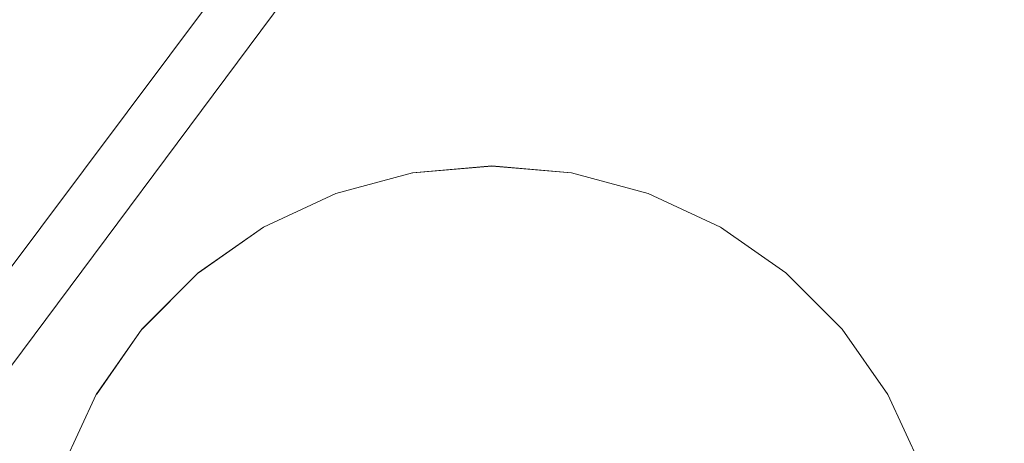
# Model space of a CAD drawing. Units: millimetres. Extents: x -17263 to 142919, y -7152 to 95849.
# Drawn here: x 138367 to 138425, y -5791 to -5766 of the extents above; entities that cross this region are included whole.
import ezdxf

# ---------------------------------------------------------------- set-up
doc = ezdxf.new("R2010")
doc.units = ezdxf.units.MM
doc.header["$MEASUREMENT"] = 0
doc.linetypes.add('Long Dashed', pattern=[211.66666, 126.999998, -84.666662])
doc.linetypes.add('Wipeout_Contour', pattern=[1000, 0, -1000])
for name, color, linetype, lineweight, true_color in [('0_Pen_No__169', 7, 'Continuous', 13, 0xb6b6b6), ('0_Pen_No__245', 7, 'Continuous', 13, 0x474874), ('0_Pen_No__87', 7, 'Continuous', 9, 0x8a8a8a), ('SA - KLS_Pen_No__87', 7, 'Continuous', 9, 0x8a8a8a)]:
    doc.layers.add(name, color=color, linetype=linetype, lineweight=lineweight, true_color=true_color)
doc.layers.add('SA - KLS', color=7, linetype='Continuous')
doc.styles.add('GENERATED_STYLE_5', font='txt')
doc.dimstyles.new('GENERATED_STYLE__5', dxfattribs={"dimtxt": 40, "dimasz": 19, "dimexe": 0.18, "dimexo": 0.0625, "dimgap": 0, "dimtad": 1, "dimdec": 0, "dimzin": 0, "dimdsep": 46, "dimtxsty": 'GENERATED_STYLE_5', "dimblk": 'ARROWHEAD_16', "dimblk1": 'ARROWHEAD_16', "dimblk2": 'ARROWHEAD_16', "dimcen": 0.09, "dimclrd": 256, "dimclre": 256, "dimclrt": 256, "dimazin": 0, "dimtfac": 1, "dimtdec": 4, "dimtmove": 0, "dimatfit": 3, "dimfxl": 0, "dimtolj": 1, "dimtzin": 0, "dimarcsym": 0})

# ---------------------------------------------------------------- blocks, each defined once
blk = doc.blocks.new('Section Element_46_2', base_point=(154169.153, -6951.742))
at = {"color": 254, "linetype": 'Wipeout_Contour', "lineweight": 0, "ltscale": 554157.160444}
blk.add_wipeout([(138417.176, -5788.742), (138419.092, -5792.849), (138419.255, -5792.79), (138417.327, -5788.655)], dxfattribs=at).dxf.layer = 'SA - KLS'
at = {"color": 254, "linetype": 'Wipeout_Contour', "lineweight": 0, "ltscale": 554147.452948}
blk.add_wipeout([(138414.577, -5785.029), (138417.176, -5788.742), (138417.327, -5788.655), (138414.71, -5784.918)], dxfattribs=at).dxf.layer = 'SA - KLS'
at = {"color": 254, "linetype": 'Wipeout_Contour', "lineweight": 0, "ltscale": 554135.236426}
blk.add_wipeout([(138411.372, -5781.825), (138414.577, -5785.029), (138414.71, -5784.918), (138411.484, -5781.692)], dxfattribs=at).dxf.layer = 'SA - KLS'
at = {"color": 254, "linetype": 'Wipeout_Contour', "lineweight": 0, "ltscale": 554157.76524}
blk.add_wipeout([(138417.327, -5788.655), (138419.255, -5792.79), (138419.413, -5792.732), (138417.473, -5788.571)], dxfattribs=at).dxf.layer = 'SA - KLS'
at = {"color": 254, "linetype": 'Wipeout_Contour', "lineweight": 0, "ltscale": 554120.881948}
blk.add_wipeout([(138407.66, -5779.225), (138411.372, -5781.825), (138411.484, -5781.692), (138407.747, -5779.075)], dxfattribs=at).dxf.layer = 'SA - KLS'
at = {"color": 254, "linetype": 'Wipeout_Contour', "lineweight": 0, "ltscale": 554147.994106}
blk.add_wipeout([(138414.71, -5784.918), (138417.327, -5788.655), (138417.473, -5788.571), (138414.839, -5784.809)], dxfattribs=at).dxf.layer = 'SA - KLS'
at = {"color": 254, "linetype": 'Wipeout_Contour', "lineweight": 0, "ltscale": 554104.82556}
blk.add_wipeout([(138403.612, -5777.147), (138403.552, -5777.31), (138407.66, -5779.225), (138407.747, -5779.075)], dxfattribs=at).dxf.layer = 'SA - KLS'
at = {"color": 254, "linetype": 'Wipeout_Contour', "lineweight": 0, "ltscale": 554135.697489}
blk.add_wipeout([(138411.592, -5781.563), (138411.484, -5781.692), (138414.71, -5784.918), (138414.839, -5784.809)], dxfattribs=at).dxf.layer = 'SA - KLS'
at = {"color": 254, "linetype": 'Wipeout_Contour', "lineweight": 0, "ltscale": 554158.342169}
blk.add_wipeout([(138417.473, -5788.571), (138419.413, -5792.732), (138419.562, -5792.678), (138417.609, -5788.492)], dxfattribs=at).dxf.layer = 'SA - KLS'
at = {"color": 254, "linetype": 'Wipeout_Contour', "lineweight": 0, "ltscale": 554087.554948}
blk.add_wipeout([(138399.175, -5776.137), (138403.552, -5777.31), (138403.612, -5777.147), (138399.205, -5775.966)], dxfattribs=at).dxf.layer = 'SA - KLS'
at = {"color": 254, "linetype": 'Wipeout_Contour', "lineweight": 0, "ltscale": 554121.248931}
blk.add_wipeout([(138407.747, -5779.075), (138411.484, -5781.692), (138411.592, -5781.563), (138407.831, -5778.929)], dxfattribs=at).dxf.layer = 'SA - KLS'
at = {"color": 254, "linetype": 'Wipeout_Contour', "lineweight": 0, "ltscale": 554148.510284}
blk.add_wipeout([(138414.839, -5784.809), (138417.473, -5788.571), (138417.609, -5788.492), (138414.96, -5784.708)], dxfattribs=at).dxf.layer = 'SA - KLS'
at = {"color": 254, "linetype": 'Wipeout_Contour', "lineweight": 0, "ltscale": 554069.594815}
blk.add_wipeout([(138394.66, -5775.742), (138399.175, -5776.137), (138399.205, -5775.966), (138394.66, -5775.568)], dxfattribs=at).dxf.layer = 'SA - KLS'
at = {"color": 254, "linetype": 'Wipeout_Contour', "lineweight": 0, "ltscale": 554105.08727}
blk.add_wipeout([(138403.612, -5777.147), (138407.747, -5779.075), (138407.831, -5778.929), (138403.669, -5776.988)], dxfattribs=at).dxf.layer = 'SA - KLS'
at = {"color": 254, "linetype": 'Wipeout_Contour', "lineweight": 0, "ltscale": 554136.137259}
blk.add_wipeout([(138411.592, -5781.563), (138414.839, -5784.809), (138414.96, -5784.708), (138411.694, -5781.442)], dxfattribs=at).dxf.layer = 'SA - KLS'
at = {"color": 254, "linetype": 'Wipeout_Contour', "lineweight": 0, "ltscale": 554158.873651}
blk.add_wipeout([(138417.733, -5788.42), (138417.609, -5788.492), (138419.562, -5792.678), (138419.696, -5792.629)], dxfattribs=at).dxf.layer = 'SA - KLS'
at = {"color": 254, "linetype": 'Wipeout_Contour', "lineweight": 0, "ltscale": 554051.477601}
blk.add_wipeout([(138390.145, -5776.137), (138394.66, -5775.742), (138394.66, -5775.568), (138390.115, -5775.966)], dxfattribs=at).dxf.layer = 'SA - KLS'
at = {"color": 254, "linetype": 'Wipeout_Contour', "lineweight": 0, "ltscale": 554087.703468}
blk.add_wipeout([(138399.205, -5775.966), (138403.612, -5777.147), (138403.669, -5776.988), (138399.234, -5775.8)], dxfattribs=at).dxf.layer = 'SA - KLS'
at = {"color": 254, "linetype": 'Wipeout_Contour', "lineweight": 0, "ltscale": 554121.598905}
blk.add_wipeout([(138407.831, -5778.929), (138411.592, -5781.563), (138411.694, -5781.442), (138407.91, -5778.792)], dxfattribs=at).dxf.layer = 'SA - KLS'
at = {"color": 254, "linetype": 'Wipeout_Contour', "lineweight": 0, "ltscale": 554148.985795}
blk.add_wipeout([(138414.96, -5784.708), (138417.609, -5788.492), (138417.733, -5788.42), (138415.069, -5784.616)], dxfattribs=at).dxf.layer = 'SA - KLS'
at = {"color": 254, "linetype": 'Wipeout_Contour', "lineweight": 0, "ltscale": 554069.625602}
blk.add_wipeout([(138394.66, -5775.568), (138399.205, -5775.966), (138399.234, -5775.8), (138394.66, -5775.4)], dxfattribs=at).dxf.layer = 'SA - KLS'
at = {"color": 254, "linetype": 'Wipeout_Contour', "lineweight": 0, "ltscale": 554033.780001}
blk.add_wipeout([(138385.767, -5777.31), (138390.145, -5776.137), (138390.115, -5775.966), (138385.708, -5777.147)], dxfattribs=at).dxf.layer = 'SA - KLS'
at = {"color": 254, "linetype": 'Wipeout_Contour', "lineweight": 0, "ltscale": 554105.336806}
blk.add_wipeout([(138403.723, -5776.84), (138403.669, -5776.988), (138407.831, -5778.929), (138407.91, -5778.792)], dxfattribs=at).dxf.layer = 'SA - KLS'
at = {"color": 254, "linetype": 'Wipeout_Contour', "lineweight": 0, "ltscale": 554136.542347}
blk.add_wipeout([(138411.694, -5781.442), (138414.96, -5784.708), (138415.069, -5784.616), (138411.785, -5781.332)], dxfattribs=at).dxf.layer = 'SA - KLS'
at = {"color": 254, "linetype": 'Wipeout_Contour', "lineweight": 0, "ltscale": 554159.34354}
blk.add_wipeout([(138417.733, -5788.42), (138419.696, -5792.629), (138419.812, -5792.587), (138417.84, -5788.359)], dxfattribs=at).dxf.layer = 'SA - KLS'
at = {"color": 254, "linetype": 'Wipeout_Contour', "lineweight": 0, "ltscale": 554051.390192}
blk.add_wipeout([(138390.115, -5775.966), (138394.66, -5775.568), (138394.66, -5775.4), (138390.086, -5775.8)], dxfattribs=at).dxf.layer = 'SA - KLS'
at = {"color": 254, "linetype": 'Wipeout_Contour', "lineweight": 0, "ltscale": 554087.844982}
blk.add_wipeout([(138399.234, -5775.8), (138403.669, -5776.988), (138403.723, -5776.84), (138399.262, -5775.644)], dxfattribs=at).dxf.layer = 'SA - KLS'
at = {"color": 254, "linetype": 'Wipeout_Contour', "lineweight": 0, "ltscale": 554017.026448}
blk.add_wipeout([(138385.708, -5777.147), (138381.573, -5779.075), (138381.66, -5779.225), (138385.767, -5777.31)], dxfattribs=at).dxf.layer = 'SA - KLS'
at = {"color": 254, "linetype": 'Wipeout_Contour', "lineweight": 0, "ltscale": 554121.921236}
blk.add_wipeout([(138407.91, -5778.792), (138411.694, -5781.442), (138411.785, -5781.332), (138407.981, -5778.668)], dxfattribs=at).dxf.layer = 'SA - KLS'
at = {"color": 254, "linetype": 'Wipeout_Contour', "lineweight": 0, "ltscale": 554149.406191}
blk.add_wipeout([(138415.164, -5784.537), (138415.069, -5784.616), (138417.733, -5788.42), (138417.84, -5788.359)], dxfattribs=at).dxf.layer = 'SA - KLS'
at = {"color": 254, "linetype": 'Wipeout_Contour', "lineweight": 0, "ltscale": 554069.654775}
blk.add_wipeout([(138394.66, -5775.4), (138399.234, -5775.8), (138399.262, -5775.644), (138394.66, -5775.242)], dxfattribs=at).dxf.layer = 'SA - KLS'
at = {"color": 254, "linetype": 'Wipeout_Contour', "lineweight": 0, "ltscale": 554033.576567}
blk.add_wipeout([(138390.086, -5775.8), (138385.65, -5776.988), (138385.708, -5777.147), (138390.115, -5775.966)], dxfattribs=at).dxf.layer = 'SA - KLS'
at = {"color": 254, "linetype": 'Wipeout_Contour', "lineweight": 0, "ltscale": 554105.566566}
blk.add_wipeout([(138403.723, -5776.84), (138407.91, -5778.792), (138407.981, -5778.668), (138403.772, -5776.706)], dxfattribs=at).dxf.layer = 'SA - KLS'
at = {"color": 254, "linetype": 'Wipeout_Contour', "lineweight": 0, "ltscale": 554001.72608}
blk.add_wipeout([(138377.947, -5781.825), (138381.66, -5779.225), (138381.573, -5779.075), (138377.836, -5781.692)], dxfattribs=at).dxf.layer = 'SA - KLS'
at = {"color": 254, "linetype": 'Wipeout_Contour', "lineweight": 0, "ltscale": 554136.900424}
blk.add_wipeout([(138411.785, -5781.332), (138415.069, -5784.616), (138415.164, -5784.537), (138411.865, -5781.238)], dxfattribs=at).dxf.layer = 'SA - KLS'
at = {"color": 254, "linetype": 'Wipeout_Contour', "lineweight": 0, "ltscale": 554159.737619}
blk.add_wipeout([(138417.84, -5788.359), (138419.812, -5792.587), (138419.906, -5792.553), (138417.926, -5788.309)], dxfattribs=at).dxf.layer = 'SA - KLS'
at = {"color": 254, "linetype": 'Wipeout_Contour', "lineweight": 0, "ltscale": 554051.306982}
blk.add_wipeout([(138390.086, -5775.8), (138394.66, -5775.4), (138394.66, -5775.242), (138390.058, -5775.644)], dxfattribs=at).dxf.layer = 'SA - KLS'
at = {"color": 254, "linetype": 'Wipeout_Contour', "lineweight": 0, "ltscale": 554087.975191}
blk.add_wipeout([(138399.262, -5775.644), (138403.723, -5776.84), (138403.772, -5776.706), (138399.286, -5775.504)], dxfattribs=at).dxf.layer = 'SA - KLS'
at = {"color": 254, "linetype": 'Wipeout_Contour', "lineweight": 0, "ltscale": 554016.713156}
blk.add_wipeout([(138381.573, -5779.075), (138385.708, -5777.147), (138385.65, -5776.988), (138381.489, -5778.929)], dxfattribs=at).dxf.layer = 'SA - KLS'
at = {"color": 254, "linetype": 'Wipeout_Contour', "lineweight": 0, "ltscale": 554122.20613}
blk.add_wipeout([(138408.043, -5778.562), (138407.981, -5778.668), (138411.785, -5781.332), (138411.865, -5781.238)], dxfattribs=at).dxf.layer = 'SA - KLS'
at = {"color": 254, "linetype": 'Wipeout_Contour', "lineweight": 0, "ltscale": 553988.343996}
blk.add_wipeout([(138374.61, -5784.918), (138374.743, -5785.029), (138377.947, -5781.825), (138377.836, -5781.692)], dxfattribs=at).dxf.layer = 'SA - KLS'
at = {"color": 254, "linetype": 'Wipeout_Contour', "lineweight": 0, "ltscale": 554149.758692}
blk.add_wipeout([(138415.24, -5784.473), (138415.164, -5784.537), (138417.84, -5788.359), (138417.926, -5788.309)], dxfattribs=at).dxf.layer = 'SA - KLS'
at = {"color": 254, "linetype": 'Wipeout_Contour', "lineweight": 0, "ltscale": 554069.681452}
blk.add_wipeout([(138394.66, -5775.242), (138399.262, -5775.644), (138399.286, -5775.504), (138394.66, -5775.099)], dxfattribs=at).dxf.layer = 'SA - KLS'
at = {"color": 254, "linetype": 'Wipeout_Contour', "lineweight": 0, "ltscale": 554033.382654}
blk.add_wipeout([(138385.596, -5776.84), (138385.65, -5776.988), (138390.086, -5775.8), (138390.058, -5775.644)], dxfattribs=at).dxf.layer = 'SA - KLS'
at = {"color": 254, "linetype": 'Wipeout_Contour', "lineweight": 0, "ltscale": 554105.769602}
blk.add_wipeout([(138403.772, -5776.706), (138407.981, -5778.668), (138408.043, -5778.562), (138403.814, -5776.59)], dxfattribs=at).dxf.layer = 'SA - KLS'
at = {"color": 254, "linetype": 'Wipeout_Contour', "lineweight": 0, "ltscale": 554001.31249}
blk.add_wipeout([(138377.836, -5781.692), (138381.573, -5779.075), (138381.489, -5778.929), (138377.727, -5781.563)], dxfattribs=at).dxf.layer = 'SA - KLS'
at = {"color": 254, "linetype": 'Wipeout_Contour', "lineweight": 0, "ltscale": 554137.200649}
blk.add_wipeout([(138411.865, -5781.238), (138415.164, -5784.537), (138415.24, -5784.473), (138411.929, -5781.161)], dxfattribs=at).dxf.layer = 'SA - KLS'
at = {"color": 254, "linetype": 'Wipeout_Contour', "lineweight": 0, "ltscale": 553977.286946}
blk.add_wipeout([(138372.143, -5788.742), (138374.743, -5785.029), (138374.61, -5784.918), (138371.993, -5788.655)], dxfattribs=at).dxf.layer = 'SA - KLS'
at = {"color": 254, "linetype": 'Wipeout_Contour', "lineweight": 0, "ltscale": 554160.043855}
blk.add_wipeout([(138417.926, -5788.309), (138419.906, -5792.553), (138419.975, -5792.528), (138417.99, -5788.272)], dxfattribs=at).dxf.layer = 'SA - KLS'
at = {"color": 254, "linetype": 'Wipeout_Contour', "lineweight": 0, "ltscale": 554051.230497}
blk.add_wipeout([(138390.058, -5775.644), (138394.66, -5775.242), (138394.66, -5775.099), (138390.033, -5775.504)], dxfattribs=at).dxf.layer = 'SA - KLS'
at = {"color": 254, "linetype": 'Wipeout_Contour', "lineweight": 0, "ltscale": 554088.090138}
blk.add_wipeout([(138399.286, -5775.504), (138403.772, -5776.706), (138403.814, -5776.59), (138399.308, -5775.382)], dxfattribs=at).dxf.layer = 'SA - KLS'
at = {"color": 254, "linetype": 'Wipeout_Contour', "lineweight": 0, "ltscale": 554016.41442}
blk.add_wipeout([(138381.489, -5778.929), (138385.65, -5776.988), (138385.596, -5776.84), (138381.41, -5778.792)], dxfattribs=at).dxf.layer = 'SA - KLS'
at = {"color": 254, "linetype": 'Wipeout_Contour', "lineweight": 0, "ltscale": 554122.444912}
blk.add_wipeout([(138408.043, -5778.562), (138411.865, -5781.238), (138411.929, -5781.161), (138408.093, -5778.475)], dxfattribs=at).dxf.layer = 'SA - KLS'
at = {"color": 254, "linetype": 'Wipeout_Contour', "lineweight": 0, "ltscale": 553987.842662}
blk.add_wipeout([(138377.727, -5781.563), (138374.481, -5784.809), (138374.61, -5784.918), (138377.836, -5781.692)], dxfattribs=at).dxf.layer = 'SA - KLS'
at = {"color": 254, "linetype": 'Wipeout_Contour', "lineweight": 0, "ltscale": 554150.032583}
blk.add_wipeout([(138415.24, -5784.473), (138417.926, -5788.309), (138417.99, -5788.272), (138415.297, -5784.425)], dxfattribs=at).dxf.layer = 'SA - KLS'
at = {"color": 254, "linetype": 'Wipeout_Contour', "lineweight": 0, "ltscale": 553968.891076}
blk.add_wipeout([(138371.993, -5788.655), (138370.065, -5792.79), (138370.228, -5792.849), (138372.143, -5788.742)], dxfattribs=at).dxf.layer = 'SA - KLS'
at = {"color": 254, "linetype": 'Wipeout_Contour', "lineweight": 0, "ltscale": 554069.704822}
blk.add_wipeout([(138399.308, -5775.382), (138394.66, -5774.976), (138394.66, -5775.099), (138399.286, -5775.504)], dxfattribs=at).dxf.layer = 'SA - KLS'
at = {"color": 254, "linetype": 'Wipeout_Contour', "lineweight": 0, "ltscale": 554033.204113}
blk.add_wipeout([(138390.033, -5775.504), (138385.547, -5776.706), (138385.596, -5776.84), (138390.058, -5775.644)], dxfattribs=at).dxf.layer = 'SA - KLS'
at = {"color": 254, "linetype": 'Wipeout_Contour', "lineweight": 0, "ltscale": 554105.939696}
blk.add_wipeout([(138403.849, -5776.496), (138403.814, -5776.59), (138408.043, -5778.562), (138408.093, -5778.475)], dxfattribs=at).dxf.layer = 'SA - KLS'
at = {"color": 254, "linetype": 'Wipeout_Contour', "lineweight": 0, "ltscale": 554000.918031}
blk.add_wipeout([(138377.727, -5781.563), (138381.489, -5778.929), (138381.41, -5778.792), (138377.626, -5781.442)], dxfattribs=at).dxf.layer = 'SA - KLS'
at = {"color": 254, "linetype": 'Wipeout_Contour', "lineweight": 0, "ltscale": 554137.43388}
blk.add_wipeout([(138411.976, -5781.105), (138411.929, -5781.161), (138415.24, -5784.473), (138415.297, -5784.425)], dxfattribs=at).dxf.layer = 'SA - KLS'
at = {"color": 254, "linetype": 'Wipeout_Contour', "lineweight": 0, "ltscale": 553976.713112}
blk.add_wipeout([(138371.993, -5788.655), (138374.61, -5784.918), (138374.481, -5784.809), (138371.847, -5788.571)], dxfattribs=at).dxf.layer = 'SA - KLS'
at = {"color": 254, "linetype": 'Wipeout_Contour', "lineweight": 0, "ltscale": 554160.252885}
blk.add_wipeout([(138417.99, -5788.272), (138419.975, -5792.528), (138420.017, -5792.512), (138418.029, -5788.249)], dxfattribs=at).dxf.layer = 'SA - KLS'
at = {"color": 254, "linetype": 'Wipeout_Contour', "lineweight": 0, "ltscale": 554051.163057}
blk.add_wipeout([(138394.66, -5774.976), (138390.012, -5775.382), (138390.033, -5775.504), (138394.66, -5775.099)], dxfattribs=at).dxf.layer = 'SA - KLS'
at = {"color": 254, "linetype": 'Wipeout_Contour', "lineweight": 0, "ltscale": 554088.186312}
blk.add_wipeout([(138399.308, -5775.382), (138403.814, -5776.59), (138403.849, -5776.496), (138399.325, -5775.284)], dxfattribs=at).dxf.layer = 'SA - KLS'
at = {"color": 254, "linetype": 'Wipeout_Contour', "lineweight": 0, "ltscale": 554016.139297}
blk.add_wipeout([(138381.41, -5778.792), (138385.596, -5776.84), (138385.547, -5776.706), (138381.338, -5778.668)], dxfattribs=at).dxf.layer = 'SA - KLS'
at = {"color": 254, "linetype": 'Wipeout_Contour', "lineweight": 0, "ltscale": 554122.63035}
blk.add_wipeout([(138408.093, -5778.475), (138411.929, -5781.161), (138411.976, -5781.105), (138408.13, -5778.411)], dxfattribs=at).dxf.layer = 'SA - KLS'
at = {"color": 254, "linetype": 'Wipeout_Contour', "lineweight": 0, "ltscale": 553987.364482}
blk.add_wipeout([(138377.626, -5781.442), (138374.36, -5784.708), (138374.481, -5784.809), (138377.727, -5781.563)], dxfattribs=at).dxf.layer = 'SA - KLS'
at = {"color": 254, "linetype": 'Wipeout_Contour', "lineweight": 0, "ltscale": 554150.219535}
blk.add_wipeout([(138415.297, -5784.425), (138417.99, -5788.272), (138418.029, -5788.249), (138415.331, -5784.396)], dxfattribs=at).dxf.layer = 'SA - KLS'
at = {"color": 254, "linetype": 'Wipeout_Contour', "lineweight": 0, "ltscale": 553968.262213}
blk.add_wipeout([(138369.906, -5792.732), (138370.065, -5792.79), (138371.993, -5788.655), (138371.847, -5788.571)], dxfattribs=at).dxf.layer = 'SA - KLS'
at = {"color": 254, "linetype": 'Wipeout_Contour', "lineweight": 0, "ltscale": 554069.724173}
blk.add_wipeout([(138394.66, -5774.876), (138394.66, -5774.976), (138399.308, -5775.382), (138399.325, -5775.284)], dxfattribs=at).dxf.layer = 'SA - KLS'
at = {"color": 254, "linetype": 'Wipeout_Contour', "lineweight": 0, "ltscale": 554033.046424}
blk.add_wipeout([(138390.012, -5775.382), (138385.505, -5776.59), (138385.547, -5776.706), (138390.033, -5775.504)], dxfattribs=at).dxf.layer = 'SA - KLS'
at = {"color": 254, "linetype": 'Wipeout_Contour', "lineweight": 0, "ltscale": 554106.071696}
blk.add_wipeout([(138403.849, -5776.496), (138408.093, -5778.475), (138408.13, -5778.411), (138403.874, -5776.427)], dxfattribs=at).dxf.layer = 'SA - KLS'
at = {"color": 254, "linetype": 'Wipeout_Contour', "lineweight": 0, "ltscale": 554000.554687}
blk.add_wipeout([(138377.626, -5781.442), (138381.41, -5778.792), (138381.338, -5778.668), (138377.534, -5781.332)], dxfattribs=at).dxf.layer = 'SA - KLS'
at = {"color": 254, "linetype": 'Wipeout_Contour', "lineweight": 0, "ltscale": 554137.593012}
blk.add_wipeout([(138412.005, -5781.07), (138411.976, -5781.105), (138415.297, -5784.425), (138415.331, -5784.396)], dxfattribs=at).dxf.layer = 'SA - KLS'
at = {"color": 254, "linetype": 'Wipeout_Contour', "lineweight": 0, "ltscale": 553976.16574}
blk.add_wipeout([(138371.847, -5788.571), (138374.481, -5784.809), (138374.36, -5784.708), (138371.71, -5788.492)], dxfattribs=at).dxf.layer = 'SA - KLS'
at = {"color": 254, "linetype": 'Wipeout_Contour', "lineweight": 0, "ltscale": 554160.358479}
blk.add_wipeout([(138418.029, -5788.249), (138420.017, -5792.512), (138420.032, -5792.507), (138418.043, -5788.242)], dxfattribs=at).dxf.layer = 'SA - KLS'
at = {"color": 254, "linetype": 'Wipeout_Contour', "lineweight": 0, "ltscale": 554051.106711}
blk.add_wipeout([(138389.995, -5775.284), (138390.012, -5775.382), (138394.66, -5774.976), (138394.66, -5774.876)], dxfattribs=at).dxf.layer = 'SA - KLS'
at = {"color": 254, "linetype": 'Wipeout_Contour', "lineweight": 0, "ltscale": 554088.260871}
blk.add_wipeout([(138399.325, -5775.284), (138403.849, -5776.496), (138403.874, -5776.427), (138399.338, -5775.211)], dxfattribs=at).dxf.layer = 'SA - KLS'
at = {"color": 254, "linetype": 'Wipeout_Contour', "lineweight": 0, "ltscale": 554015.896147}
blk.add_wipeout([(138385.505, -5776.59), (138381.277, -5778.562), (138381.338, -5778.668), (138385.547, -5776.706)], dxfattribs=at).dxf.layer = 'SA - KLS'
at = {"color": 254, "linetype": 'Wipeout_Contour', "lineweight": 0, "ltscale": 554122.756837}
blk.add_wipeout([(138408.13, -5778.411), (138411.976, -5781.105), (138412.005, -5781.07), (138408.152, -5778.372)], dxfattribs=at).dxf.layer = 'SA - KLS'
at = {"color": 254, "linetype": 'Wipeout_Contour', "lineweight": 0, "ltscale": 553986.923966}
blk.add_wipeout([(138374.25, -5784.616), (138374.36, -5784.708), (138377.626, -5781.442), (138377.534, -5781.332)], dxfattribs=at).dxf.layer = 'SA - KLS'
at = {"color": 254, "linetype": 'Wipeout_Contour', "lineweight": 0, "ltscale": 554150.31386}
blk.add_wipeout([(138415.331, -5784.396), (138418.029, -5788.249), (138418.043, -5788.242), (138415.343, -5784.387)], dxfattribs=at).dxf.layer = 'SA - KLS'
at = {"color": 254, "linetype": 'Wipeout_Contour', "lineweight": 0, "ltscale": 553967.662306}
blk.add_wipeout([(138369.758, -5792.678), (138369.906, -5792.732), (138371.847, -5788.571), (138371.71, -5788.492)], dxfattribs=at).dxf.layer = 'SA - KLS'
at = {"color": 254, "linetype": 'Wipeout_Contour', "lineweight": 0, "ltscale": 554032.914299}
blk.add_wipeout([(138389.995, -5775.284), (138385.471, -5776.496), (138385.505, -5776.59), (138390.012, -5775.382)], dxfattribs=at).dxf.layer = 'SA - KLS'
at = {"color": 254, "linetype": 'Wipeout_Contour', "lineweight": 0, "ltscale": 554069.738917}
blk.add_wipeout([(138394.66, -5774.802), (138394.66, -5774.876), (138399.325, -5775.284), (138399.338, -5775.211)], dxfattribs=at).dxf.layer = 'SA - KLS'
at = {"color": 254, "linetype": 'Wipeout_Contour', "lineweight": 0, "ltscale": 554106.161586}
blk.add_wipeout([(138403.889, -5776.384), (138403.874, -5776.427), (138408.13, -5778.411), (138408.152, -5778.372)], dxfattribs=at).dxf.layer = 'SA - KLS'
at = {"color": 254, "linetype": 'Wipeout_Contour', "lineweight": 0, "ltscale": 554000.233492}
blk.add_wipeout([(138377.455, -5781.238), (138377.534, -5781.332), (138381.338, -5778.668), (138381.277, -5778.562)], dxfattribs=at).dxf.layer = 'SA - KLS'
at = {"color": 254, "linetype": 'Wipeout_Contour', "lineweight": 0, "ltscale": 554137.673213}
blk.add_wipeout([(138412.005, -5781.07), (138415.331, -5784.396), (138415.343, -5784.387), (138412.015, -5781.059)], dxfattribs=at).dxf.layer = 'SA - KLS'
at = {"color": 254, "linetype": 'Wipeout_Contour', "lineweight": 0, "ltscale": 553975.661463}
blk.add_wipeout([(138371.71, -5788.492), (138374.36, -5784.708), (138374.25, -5784.616), (138371.586, -5788.42)], dxfattribs=at).dxf.layer = 'SA - KLS'
at = {"color": 254, "linetype": 'Wipeout_Contour', "lineweight": 0, "ltscale": 554051.063172}
blk.add_wipeout([(138394.66, -5774.802), (138389.982, -5775.211), (138389.995, -5775.284), (138394.66, -5774.876)], dxfattribs=at).dxf.layer = 'SA - KLS'
at = {"color": 254, "linetype": 'Wipeout_Contour', "lineweight": 0, "ltscale": 554088.311402}
blk.add_wipeout([(138399.338, -5775.211), (138403.874, -5776.427), (138403.889, -5776.384), (138399.346, -5775.167)], dxfattribs=at).dxf.layer = 'SA - KLS'
at = {"color": 254, "linetype": 'Wipeout_Contour', "lineweight": 0, "ltscale": 554015.692358}
blk.add_wipeout([(138381.227, -5778.475), (138381.277, -5778.562), (138385.505, -5776.59), (138385.471, -5776.496)], dxfattribs=at).dxf.layer = 'SA - KLS'
at = {"color": 254, "linetype": 'Wipeout_Contour', "lineweight": 0, "ltscale": 554122.820437}
blk.add_wipeout([(138408.152, -5778.372), (138412.005, -5781.07), (138412.015, -5781.059), (138408.16, -5778.359)], dxfattribs=at).dxf.layer = 'SA - KLS'
at = {"color": 254, "linetype": 'Wipeout_Contour', "lineweight": 0, "ltscale": 553986.534531}
blk.add_wipeout([(138374.156, -5784.537), (138374.25, -5784.616), (138377.534, -5781.332), (138377.455, -5781.238)], dxfattribs=at).dxf.layer = 'SA - KLS'
at = {"color": 254, "linetype": 'Wipeout_Contour', "lineweight": 0, "ltscale": 553967.109586}
blk.add_wipeout([(138371.586, -5788.42), (138369.624, -5792.629), (138369.758, -5792.678), (138371.71, -5788.492)], dxfattribs=at).dxf.layer = 'SA - KLS'
at = {"color": 254, "linetype": 'Wipeout_Contour', "lineweight": 0, "ltscale": 554032.811844}
blk.add_wipeout([(138389.982, -5775.211), (138385.446, -5776.427), (138385.471, -5776.496), (138389.995, -5775.284)], dxfattribs=at).dxf.layer = 'SA - KLS'
at = {"color": 254, "linetype": 'Wipeout_Contour', "lineweight": 0, "ltscale": 554069.7486}
blk.add_wipeout([(138394.66, -5774.757), (138394.66, -5774.802), (138399.338, -5775.211), (138399.346, -5775.167)], dxfattribs=at).dxf.layer = 'SA - KLS'
at = {"color": 254, "linetype": 'Wipeout_Contour', "lineweight": 0, "ltscale": 554106.206632}
blk.add_wipeout([(138403.889, -5776.384), (138408.152, -5778.372), (138408.16, -5778.359), (138403.894, -5776.37)], dxfattribs=at).dxf.layer = 'SA - KLS'
at = {"color": 254, "linetype": 'Wipeout_Contour', "lineweight": 0, "ltscale": 553999.964227}
blk.add_wipeout([(138381.227, -5778.475), (138377.391, -5781.161), (138377.455, -5781.238), (138381.277, -5778.562)], dxfattribs=at).dxf.layer = 'SA - KLS'
at = {"color": 254, "linetype": 'Wipeout_Contour', "lineweight": 0, "ltscale": 553975.215605}
blk.add_wipeout([(138371.48, -5788.359), (138371.586, -5788.42), (138374.25, -5784.616), (138374.156, -5784.537)], dxfattribs=at).dxf.layer = 'SA - KLS'
at = {"color": 254, "linetype": 'Wipeout_Contour', "lineweight": 0, "ltscale": 554051.033761}
blk.add_wipeout([(138389.974, -5775.167), (138389.982, -5775.211), (138394.66, -5774.802), (138394.66, -5774.757)], dxfattribs=at).dxf.layer = 'SA - KLS'
at = {"color": 254, "linetype": 'Wipeout_Contour', "lineweight": 0, "ltscale": 554088.336498}
blk.add_wipeout([(138399.348, -5775.152), (138399.346, -5775.167), (138403.889, -5776.384), (138403.894, -5776.37)], dxfattribs=at).dxf.layer = 'SA - KLS'
at = {"color": 254, "linetype": 'Wipeout_Contour', "lineweight": 0, "ltscale": 554015.534124}
blk.add_wipeout([(138385.446, -5776.427), (138381.19, -5778.411), (138381.227, -5778.475), (138385.471, -5776.496)], dxfattribs=at).dxf.layer = 'SA - KLS'
at = {"color": 254, "linetype": 'Wipeout_Contour', "lineweight": 0, "ltscale": 553986.207964}
blk.add_wipeout([(138374.079, -5784.473), (138374.156, -5784.537), (138377.455, -5781.238), (138377.391, -5781.161)], dxfattribs=at).dxf.layer = 'SA - KLS'
at = {"color": 254, "linetype": 'Wipeout_Contour', "lineweight": 0, "ltscale": 553966.620846}
blk.add_wipeout([(138371.48, -5788.359), (138369.508, -5792.587), (138369.624, -5792.629), (138371.586, -5788.42)], dxfattribs=at).dxf.layer = 'SA - KLS'
at = {"color": 254, "linetype": 'Wipeout_Contour', "lineweight": 0, "ltscale": 554032.742162}
blk.add_wipeout([(138389.974, -5775.167), (138385.43, -5776.384), (138385.446, -5776.427), (138389.982, -5775.211)], dxfattribs=at).dxf.layer = 'SA - KLS'
at = {"color": 254, "linetype": 'Wipeout_Contour', "lineweight": 0, "ltscale": 554069.752924}
blk.add_wipeout([(138394.66, -5774.757), (138399.346, -5775.167), (138399.348, -5775.152), (138394.66, -5774.742)], dxfattribs=at).dxf.layer = 'SA - KLS'
at = {"color": 254, "linetype": 'Wipeout_Contour', "lineweight": 0, "ltscale": 553999.755038}
blk.add_wipeout([(138381.19, -5778.411), (138377.343, -5781.105), (138377.391, -5781.161), (138381.227, -5778.475)], dxfattribs=at).dxf.layer = 'SA - KLS'
at = {"color": 254, "linetype": 'Wipeout_Contour', "lineweight": 0, "ltscale": 553974.841718}
blk.add_wipeout([(138371.393, -5788.309), (138371.48, -5788.359), (138374.156, -5784.537), (138374.079, -5784.473)], dxfattribs=at).dxf.layer = 'SA - KLS'
at = {"color": 254, "linetype": 'Wipeout_Contour', "lineweight": 0, "ltscale": 554051.019375}
blk.add_wipeout([(138389.974, -5775.167), (138394.66, -5774.757), (138394.66, -5774.742), (138389.971, -5775.152)], dxfattribs=at).dxf.layer = 'SA - KLS'
at = {"color": 254, "linetype": 'Wipeout_Contour', "lineweight": 0, "ltscale": 554015.426256}
blk.add_wipeout([(138385.43, -5776.384), (138381.167, -5778.372), (138381.19, -5778.411), (138385.446, -5776.427)], dxfattribs=at).dxf.layer = 'SA - KLS'
at = {"color": 254, "linetype": 'Wipeout_Contour', "lineweight": 0, "ltscale": 553985.954235}
blk.add_wipeout([(138377.343, -5781.105), (138374.023, -5784.425), (138374.079, -5784.473), (138377.391, -5781.161)], dxfattribs=at).dxf.layer = 'SA - KLS'
at = {"color": 254, "linetype": 'Wipeout_Contour', "lineweight": 0, "ltscale": 553966.211031}
blk.add_wipeout([(138371.393, -5788.309), (138369.414, -5792.553), (138369.508, -5792.587), (138371.48, -5788.359)], dxfattribs=at).dxf.layer = 'SA - KLS'
at = {"layer": 'SA - KLS_Pen_No__87', "color": 252, "linetype": 'Continuous', "lineweight": 9, "true_color": 0x8a8a8a}
blk.add_line((138399.348, -5775.152), (138394.66, -5774.742), dxfattribs=at)
at = {"color": 254, "linetype": 'Wipeout_Contour', "lineweight": 0, "ltscale": 554032.7073}
blk.add_wipeout([(138389.971, -5775.152), (138385.425, -5776.37), (138385.43, -5776.384), (138389.974, -5775.167)], dxfattribs=at).dxf.layer = 'SA - KLS'
at = {"color": 254, "linetype": 'Wipeout_Contour', "lineweight": 0, "ltscale": 553999.612319}
blk.add_wipeout([(138381.167, -5778.372), (138377.314, -5781.07), (138377.343, -5781.105), (138381.19, -5778.411)], dxfattribs=at).dxf.layer = 'SA - KLS'
at = {"color": 254, "linetype": 'Wipeout_Contour', "lineweight": 0, "ltscale": 553974.551167}
blk.add_wipeout([(138371.329, -5788.272), (138371.393, -5788.309), (138374.079, -5784.473), (138374.023, -5784.425)], dxfattribs=at).dxf.layer = 'SA - KLS'
at = {"layer": 'SA - KLS_Pen_No__87', "color": 252, "linetype": 'Continuous', "lineweight": 9, "true_color": 0x8a8a8a}
blk.add_line((138394.66, -5774.742), (138389.971, -5775.152), dxfattribs=at)
at = {"color": 254, "linetype": 'Wipeout_Contour', "lineweight": 0, "ltscale": 554015.372036}
blk.add_wipeout([(138381.167, -5778.372), (138385.43, -5776.384), (138385.425, -5776.37), (138381.16, -5778.359)], dxfattribs=at).dxf.layer = 'SA - KLS'
at = {"color": 254, "linetype": 'Wipeout_Contour', "lineweight": 0, "ltscale": 553985.781044}
blk.add_wipeout([(138373.988, -5784.396), (138374.023, -5784.425), (138377.343, -5781.105), (138377.314, -5781.07)], dxfattribs=at).dxf.layer = 'SA - KLS'
at = {"color": 254, "linetype": 'Wipeout_Contour', "lineweight": 0, "ltscale": 553965.89248}
blk.add_wipeout([(138371.329, -5788.272), (138369.345, -5792.528), (138369.414, -5792.553), (138371.393, -5788.309)], dxfattribs=at).dxf.layer = 'SA - KLS'
at = {"color": 254, "linetype": 'Wipeout_Contour', "lineweight": 0, "ltscale": 553999.540432}
blk.add_wipeout([(138381.16, -5778.359), (138377.305, -5781.059), (138377.314, -5781.07), (138381.167, -5778.372)], dxfattribs=at).dxf.layer = 'SA - KLS'
at = {"color": 254, "linetype": 'Wipeout_Contour', "lineweight": 0, "ltscale": 553974.352787}
blk.add_wipeout([(138371.29, -5788.249), (138371.329, -5788.272), (138374.023, -5784.425), (138373.988, -5784.396)], dxfattribs=at).dxf.layer = 'SA - KLS'
at = {"color": 254, "linetype": 'Wipeout_Contour', "lineweight": 0, "ltscale": 553985.693656}
blk.add_wipeout([(138373.988, -5784.396), (138377.314, -5781.07), (138377.305, -5781.059), (138373.977, -5784.387)], dxfattribs=at).dxf.layer = 'SA - KLS'
at = {"color": 254, "linetype": 'Wipeout_Contour', "lineweight": 0, "ltscale": 553965.674999}
blk.add_wipeout([(138369.302, -5792.512), (138369.345, -5792.528), (138371.329, -5788.272), (138371.29, -5788.249)], dxfattribs=at).dxf.layer = 'SA - KLS'
at = {"color": 254, "linetype": 'Wipeout_Contour', "lineweight": 0, "ltscale": 553974.252631}
blk.add_wipeout([(138373.977, -5784.387), (138371.277, -5788.242), (138371.29, -5788.249), (138373.988, -5784.396)], dxfattribs=at).dxf.layer = 'SA - KLS'
at = {"color": 254, "linetype": 'Wipeout_Contour', "lineweight": 0, "ltscale": 553965.565078}
blk.add_wipeout([(138369.302, -5792.512), (138371.29, -5788.249), (138371.277, -5788.242), (138369.288, -5792.507)], dxfattribs=at).dxf.layer = 'SA - KLS'
at = {"color": 254, "linetype": 'Wipeout_Contour', "lineweight": 0, "ltscale": 7202835.089428787}
blk.add_wipeout([(138368.66, -5801.742), (138369.055, -5806.257), (138370.228, -5810.634), (138372.143, -5814.742), (138374.743, -5818.454), (138377.947, -5821.659), (138381.66, -5824.258), (138384.66, -5825.657), (138384.66, -5801.742), (138384.812, -5800.005), (138385.263, -5798.322), (138386, -5796.742), (138386.999, -5795.314), (138388.232, -5794.081), (138389.66, -5793.082), (138391.24, -5792.345), (138392.923, -5791.894), (138394.66, -5791.742), (138396.396, -5791.894), (138398.08, -5792.345), (138399.66, -5793.082), (138401.088, -5794.081), (138402.32, -5795.314), (138403.32, -5796.742), (138404.057, -5798.322), (138404.508, -5800.005), (138404.66, -5801.742), (138404.66, -5825.657), (138407.66, -5824.258), (138411.372, -5821.659), (138414.577, -5818.454), (138417.177, -5814.742), (138419.092, -5810.634), (138420.265, -5806.257), (138420.66, -5801.742), (138420.265, -5797.227), (138419.092, -5792.849), (138417.177, -5788.742), (138414.577, -5785.029), (138411.372, -5781.825), (138407.66, -5779.225), (138403.552, -5777.31), (138399.175, -5776.137), (138394.66, -5775.742), (138390.145, -5776.137), (138385.767, -5777.31), (138381.66, -5779.225), (138377.947, -5781.825), (138374.743, -5785.029), (138372.143, -5788.742), (138370.228, -5792.849), (138369.055, -5797.227)], dxfattribs=at).dxf.layer = 'SA - KLS'
at = {"layer": 'SA - KLS_Pen_No__87', "color": 252, "linetype": 'Continuous', "lineweight": 9, "true_color": 0x8a8a8a}
for p, q in [((139192.038, -4679.242), (138344.66, -5815.492)), ((138389.971, -5775.152), (138385.425, -5776.37)), ((138403.894, -5776.37), (138399.348, -5775.152)), ((138385.425, -5776.37), (138381.16, -5778.359)), ((138408.16, -5778.359), (138403.894, -5776.37)), ((138381.16, -5778.359), (138377.305, -5781.059)), ((138412.015, -5781.059), (138408.16, -5778.359)), ((138377.305, -5781.059), (138373.977, -5784.387)), ((138415.343, -5784.387), (138412.015, -5781.059)), ((138373.977, -5784.387), (138371.277, -5788.242)), ((138418.043, -5788.242), (138415.343, -5784.387)), ((138371.277, -5788.242), (138369.288, -5792.507)), ((138420.032, -5792.507), (138418.043, -5788.242))]:
    blk.add_line(p, q, dxfattribs=at)
blk = doc.blocks.new('*D281', base_point=(154169.153, -6951.742))
at = {"layer": '0_Pen_No__245', "linetype": 'Continuous', "lineweight": 13, "true_color": 0x474874}
for points in [[(137352.328, -4651.742), (137362.328, -4634.421), (137342.328, -4634.421)], [(137352.328, -4651.742), (137342.328, -4669.062), (137362.328, -4669.062)], [(137352.328, -6939.742), (137362.328, -6922.421), (137342.328, -6922.421)]]:
    blk.add_hatch(color=167, dxfattribs=at).paths.add_polyline_path(points)
at = {"layer": '0_Pen_No__245', "color": 167, "linetype": 'Continuous', "lineweight": 13, "true_color": 0x474874}
for p, q in [((137371.078, -4651.742), (137333.578, -4651.742)), ((137352.328, -4651.742), (137342.328, -4669.062)), ((137352.328, -4651.742), (137362.328, -4669.062)), ((137362.328, -4669.062), (137342.328, -4669.062)), ((137352.328, -6922.421), (137352.328, -4669.062)), ((137342.328, -6922.421), (137362.328, -6922.421)), ((137352.328, -6939.742), (137342.328, -6922.421)), ((137352.328, -6939.742), (137362.328, -6922.421)), ((137371.078, -6939.742), (137333.578, -6939.742)), ((137352.328, -6951.742), (137352.328, -6939.742))]:
    blk.add_line(p, q, dxfattribs=at)
at = {"layer": '0_Pen_No__245', "color": 167, "lineweight": 13, "true_color": 0x474874, "insert": (137344.328, -5855.534), "char_height": 40, "attachment_point": 7, "rotation": 90, "style": 'GENERATED_STYLE_5'}
blk.add_mtext('\\A1;{\\pql;\\fSwis721 Cn BT|b0|i0|c0|p0;\\W1.000000;2,288}', dxfattribs=at)
blk = doc.blocks.new('ARROWHEAD_16')
at = {"linetype": 'Continuous', "lineweight": 0}
blk.add_hatch(color=0, dxfattribs=at).paths.add_polyline_path([(-0.9093, 0.525), (0, 0), (-0.9093, -0.525)])
at = {"color": 0, "linetype": 'Continuous', "lineweight": 0}
blk.add_line((0, 0), (-1, 0), dxfattribs=at)

msp = doc.modelspace()

# ---------------------------------------------------------------- block references
at = {"layer": 'SA - KLS', "lineweight": 0}
msp.add_blockref('Section Element_46_2', (154169.153, -6951.742), dxfattribs=at)

# ---------------------------------------------------------------- next in the draw order: hatches: boundary and pattern name
at = {"layer": '0_Pen_No__169', "linetype": 'Continuous', "lineweight": 13, "true_color": 0xb6b6b6}
h = msp.add_hatch(dxfattribs=at)
h.set_pattern_fill('__VIIRUTUS___03_0002', color=253, style=0, pattern_type=2)
h.set_pattern_definition([(45, (154169.2, -6951.7), (-919.24, 919.24), [975, -325, 0, -325]), (45, (154284, -5917.6), (-919.24, 919.24), [975, -325, 0, -325])])
h.paths.add_polyline_path([(137497.281, -4679.242), (139192.038, -4679.242), (139192.038, -6939.742), (137497.281, -6939.742)])

# ---------------------------------------------------------------- next in the draw order: linework, layer by layer
at = {"layer": '0_Pen_No__87', "color": 252, "linetype": 'Long Dashed', "lineweight": 9, "true_color": 0x8a8a8a}
msp.add_lwpolyline([(139192.038, -4679.257), (138344.67, -5809.492), (139192.038, -6939.757)], dxfattribs=at)

# ---------------------------------------------------------------- next in the draw order: dimensions: what is measured, and where the dimension line sits
at = {"color": 167, "linetype": 'Continuous', "lineweight": 13, "true_color": 0x474874}
dim = msp.add_linear_dim(base=(137352.328, -4651.742), p1=(139192.038, -6939.742), p2=(139192.038, -4651.742), angle=90, dimstyle='GENERATED_STYLE__5', dxfattribs=at)
dim.commit()
dim.dimension.update_dxf_attribs({"geometry": '*D281', "text_midpoint": (137324.328, -5788.53), "dimtype": 160, "text_rotation": 90})

doc.saveas('drawing.dxf')
